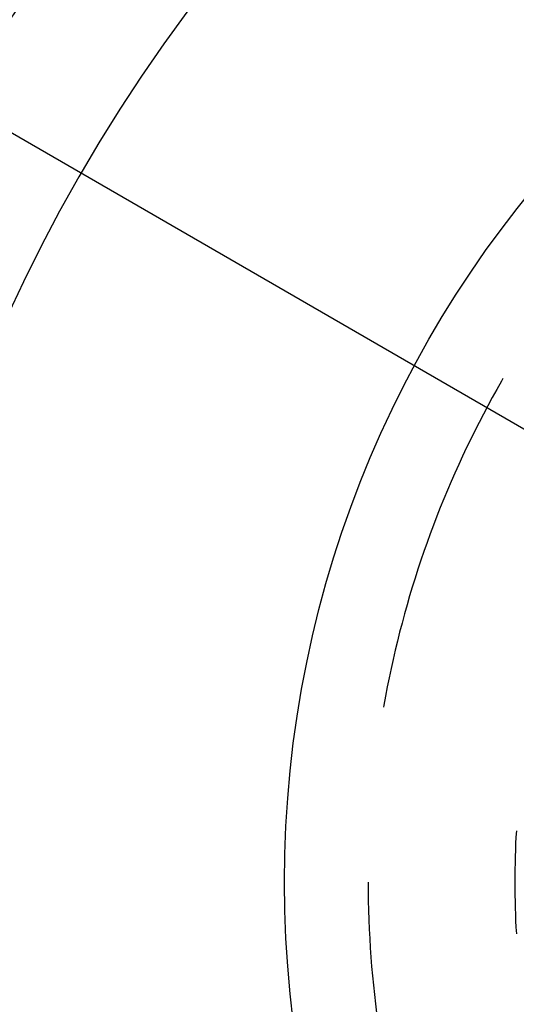
# Model space of a CAD drawing. Units: millimetres. Extents: x 0 to 841, y 0 to 594.
# Drawn here: x 599 to 601, y 518 to 522 of the extents above; entities that cross this region are included whole.
import ezdxf

# ---------------------------------------------------------------- set-up
doc = ezdxf.new("R2010")
doc.units = ezdxf.units.MM
doc.layers.add('LAYER_1', color=179, linetype='Continuous')
doc.layers.add('SLD-0', color=179, linetype='Continuous')

msp = doc.modelspace()

# ---------------------------------------------------------------- linework, layer by layer
at = {"layer": 'LAYER_1'}
msp.add_line((598.3928, 521.7172), (605.4481, 517.6438), dxfattribs=at)
at = {"layer": 'SLD-0'}
for p, q in [((600.8804, 520.4397), (600.8593, 520.4023)), ((600.8876, 520.452), (600.8804, 520.4397)), ((600.8593, 520.4023), (600.8384, 520.3648)), ((600.8384, 520.3648), (600.818, 520.3271)), ((600.818, 520.3271), (600.7979, 520.2892)), ((600.7781, 520.2511), (600.7587, 520.2128)), ((600.7979, 520.2892), (600.7781, 520.2511)), ((600.7587, 520.2128), (600.7396, 520.1744)), ((600.7396, 520.1744), (600.7209, 520.1358)), ((600.7209, 520.1358), (600.7026, 520.097)), ((600.7026, 520.097), (600.6846, 520.058)), ((600.6846, 520.058), (600.667, 520.0189)), ((600.667, 520.0189), (600.6498, 519.9796)), ((600.6329, 519.9401), (600.6164, 519.9005)), ((600.6498, 519.9796), (600.6329, 519.9401)), ((600.6164, 519.9005), (600.6002, 519.8608)), ((600.6002, 519.8608), (600.5845, 519.8209)), ((600.5845, 519.8209), (600.5691, 519.7808)), ((600.5691, 519.7808), (600.554, 519.7406)), ((600.554, 519.7406), (600.5394, 519.7003)), ((600.5394, 519.7003), (600.5251, 519.6598)), ((600.5112, 519.6192), (600.4977, 519.5785)), ((600.5251, 519.6598), (600.5112, 519.6192)), ((600.4977, 519.5785), (600.4845, 519.5377)), ((600.4845, 519.5377), (600.4718, 519.4967)), ((600.4718, 519.4967), (600.4594, 519.4556)), ((600.4594, 519.4556), (600.4474, 519.4144)), ((600.4474, 519.4144), (600.4358, 519.3731)), ((600.4358, 519.3731), (600.4245, 519.3317)), ((600.4245, 519.3317), (600.4137, 519.2902)), ((600.4137, 519.2902), (600.4032, 519.2486)), ((600.4032, 519.2486), (600.3931, 519.2069)), ((600.3931, 519.2069), (600.3834, 519.1651)), ((600.3741, 519.1232), (600.3652, 519.0812)), ((600.3834, 519.1651), (600.3741, 519.1232)), ((600.3652, 519.0812), (600.3567, 519.0392)), ((600.3567, 519.0392), (600.3486, 518.997)), ((600.3486, 518.997), (600.3409, 518.9548)), ((600.3409, 518.9548), (600.3392, 518.9454)), ((600.2691, 518.1438), (600.2693, 518.1009)), ((600.2693, 518.1009), (600.2699, 518.058)), ((600.2699, 518.058), (600.2709, 518.0151)), ((600.2709, 518.0151), (600.2722, 517.9722)), ((600.2722, 517.9722), (600.274, 517.9293)), ((600.274, 517.9293), (600.2762, 517.8864)), ((600.2762, 517.8864), (600.2788, 517.8436)), ((600.2788, 517.8436), (600.2818, 517.8008)), ((600.2818, 517.8008), (600.2852, 517.758)), ((600.2852, 517.758), (600.289, 517.7153)), ((600.289, 517.7153), (600.2932, 517.6726)), ((600.2932, 517.6726), (600.2977, 517.6299)), ((600.2977, 517.6299), (600.3027, 517.5873)), ((600.3027, 517.5873), (600.3081, 517.5447))]:
    msp.add_line(p, q, dxfattribs=at)
msp.add_circle((604.8856, 518.1438), 5, dxfattribs=at)
for centre, radius, start, end in [((605.4481, 517.6438), 8.1468, 90, 180), ((605.4481, 517.6438), 7.5, 90, 180), ((605.4481, 517.6438), 8.9345, 135.40004, 180), ((604.8856, 518.1438), 3.9437, 176.571, 183.429)]:
    msp.add_arc(centre, radius, start, end, dxfattribs=at)

doc.saveas('drawing.dxf')
